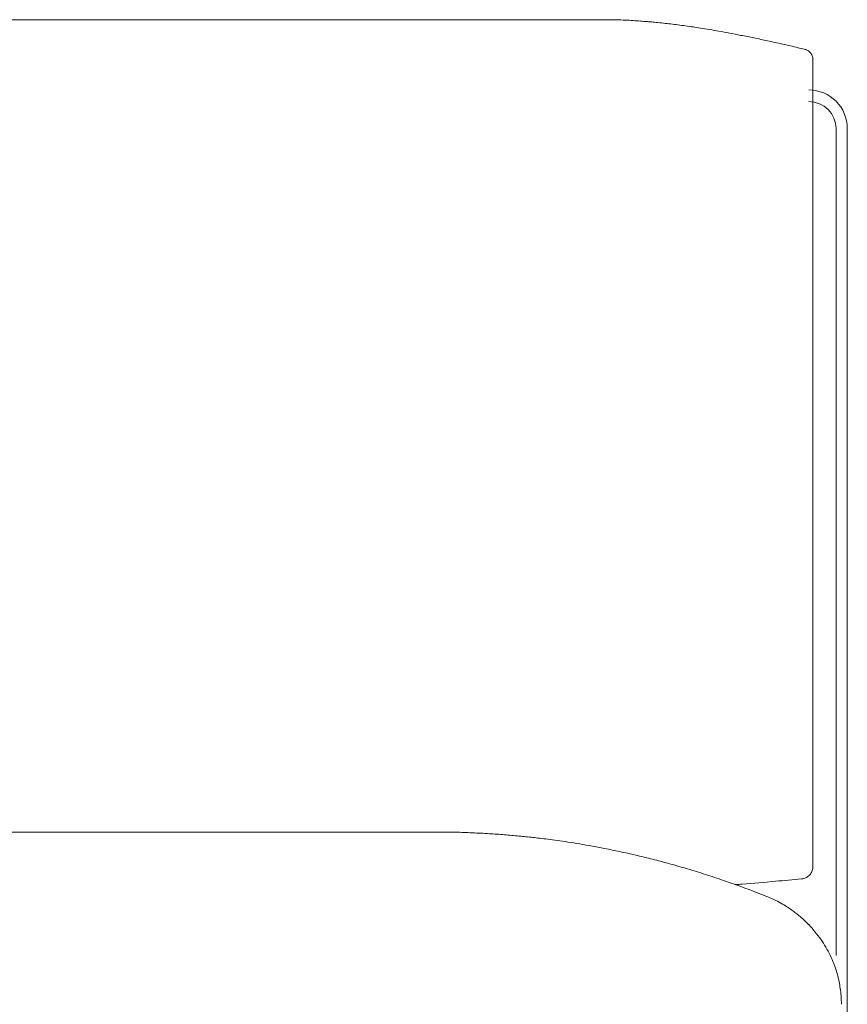
# Model space of a CAD drawing. Units: inches. Extents: x 2335 to 122951, y 2264 to 21820.
# Drawn here: x 2911 to 3336, y 18383 to 18889 of the extents above; entities that cross this region are included whole.
import ezdxf

# ---------------------------------------------------------------- set-up
doc = ezdxf.new("R2010")
doc.units = ezdxf.units.IN
doc.header["$MEASUREMENT"] = 0
doc.layers.get('0').update_dxf_attribs({"lineweight": 13})

msp = doc.modelspace()

# ---------------------------------------------------------------- linework, layer by layer
at = {"lineweight": 13}
for p, q in [((2745.64, 18888.68), (3214.86, 18888.68)), ((3316.45, 18872.12), (3315.81, 18872.65)), ((3318.15, 18868.68), (3318.15, 18868.29)), ((3318.15, 18868.29), (3318.15, 18831.17)), ((3318.15, 18831.17), (3318.15, 18820.95)), ((3330.07, 18408.08), (3330.07, 18832.75)), ((3335.8, 18832.75), (3335.8, 18357.83)), ((3318.15, 18820.95), (3318.15, 18810.58)), ((3318.15, 18810.58), (3318.15, 18800.28)), ((3318.15, 18800.28), (3318.15, 18795.26)), ((3318.15, 18795.26), (3318.15, 18792.43)), ((3318.15, 18792.43), (3318.15, 18790.16)), ((3318.15, 18790.16), (3318.15, 18786.77)), ((3318.15, 18786.77), (3318.15, 18783.01)), ((3318.15, 18783.01), (3318.15, 18781.14)), ((3318.15, 18781.14), (3318.15, 18779.26)), ((3318.15, 18779.26), (3318.15, 18775.44)), ((3318.15, 18775.44), (3318.15, 18760.3)), ((3318.15, 18760.3), (3318.15, 18730.22)), ((3318.15, 18730.22), (3318.15, 18671.23)), ((3318.15, 18671.23), (3318.15, 18656.79)), ((3318.15, 18656.79), (3318.15, 18642.46)), ((3318.15, 18642.46), (3318.15, 18614.26)), ((3318.15, 18614.26), (3318.15, 18586.52)), ((3318.15, 18586.52), (3318.15, 18572.82)), ((3318.15, 18572.82), (3318.15, 18569.39)), ((3318.15, 18569.39), (3318.15, 18565.96)), ((3318.15, 18565.96), (3318.15, 18562.38)), ((3318.15, 18562.38), (3318.15, 18560.58)), ((3318.15, 18560.58), (3318.15, 18558.95)), ((3318.15, 18558.95), (3318.15, 18557.64)), ((3318.15, 18557.64), (3318.15, 18556.44)), ((3318.15, 18556.44), (3318.15, 18554)), ((3318.15, 18554), (3318.15, 18548.87)), ((3318.15, 18548.87), (3318.15, 18537.72)), ((3318.15, 18537.72), (3318.15, 18525.65)), ((3318.15, 18525.65), (3318.15, 18512.99)), ((3318.15, 18512.99), (3318.15, 18463.48)), ((2791.11, 18471.44), (3133.51, 18471.44)), ((3318.15, 18463.48), (3318.15, 18462.63)), ((3318.15, 18462.63), (3318.15, 18461.89)), ((3318.15, 18461.89), (3318.15, 18461.22)), ((3318.15, 18461.22), (3318.15, 18460.65)), ((3318.15, 18460.61), (3318.15, 18453.71)), ((3312.2, 18447.34), (3312.31, 18447.34)), ((3319.25, 18420.06), (3319.21, 18420.1))]:
    msp.add_line(p, q, dxfattribs=at)
for centre, radius, start, end in [((3211.11, 18685.88), 202.83, 87.6123, 88.9424), ((3214.6, 18718.31), 170.3, 86.8991, 88.329), ((3371.67, 21201.81), 2318.17, 266.34289, 266.44017), ((3219.11, 18756.49), 131.9, 84.6925, 86.2499), ((3225.78, 18792.3), 95.69, 84.7074, 86.6836), ((3188.87, 18403.03), 486.71, 83.364, 84.2523), ((3191.63, 18446.11), 443.61, 82.0845, 83.0755), ((3183.63, 18390.36), 499.93, 81.1665, 82.0561), ((3228.41, 18641.06), 245.23, 78.9863, 80.2722), ((3223.04, 18591.43), 295, 78.628, 79.8034), ((3070.22, 17796.93), 1104.06, 78.63293, 78.98299), ((3204.02, 18472.31), 415.56, 77.3671, 78.3652), ((3174.33, 18310.76), 579.73, 77.22989, 77.99614), ((3156.85, 18234.29), 658.18, 76.49897, 77.21703), ((3315.97, 18832.76), 19.84, 359.9562, 89.9416), ((3124.02, 18072.67), 398.77, 88.6779, 89.9999), ((3107.23, 17724.71), 747.19, 87.32181, 87.98445), ((3001.45, 16332.53), 2143.34, 85.89684, 86.004), ((3147.57, 18342.59), 128, 84.9963, 86.7591), ((3022.32, 16602.52), 1872.55, 85.70498, 85.82223), ((3033.2, 17091.87), 1384, 84.48241, 84.63692), ((3155.93, 18345.39), 124.5, 83.5661, 85.2352), ((3188.03, 18583.26), 115.44, 262.7296, 264.4617), ((3395.74, 20037.41), 1584.17, 262.20663, 262.3784), ((3056.48, 17538.2), 937.97, 81.76255, 82.08566), ((3141.36, 18129.1), 341, 80.6483, 81.6532), ((3131.18, 18058.68), 412.14, 79.9289, 80.842), ((3131.01, 18056.34), 414.48, 78.9722, 79.9624), ((3097.36, 17889.23), 584.93, 78.10414, 78.8682), ((3075.74, 17795.16), 681.45, 77.24863, 77.95537), ((2647.76, 16040.48), 2487.5, 76.3736, 76.55468), ((3100.61, 17933.13), 541.47, 74.8748, 75.7612), ((3143.57, 18085.65), 383.02, 73.8016, 75.1257), ((3006.83, 17623.01), 865.44, 73.0316, 73.65271), ((3043.11, 17762.95), 721.03, 71.76308, 72.54295), ((3311.54, 18453.83), 6.64, 318.5448, 335.6405), ((3314.02, 18452.97), 4.04, 333.989, 347.824), ((2766.79, 16983.57), 1547.85, 70.6932, 71.0772), ((3181.87, 18170.05), 290.86, 68.4338, 70.5845), ((3181.52, 19733.67), 1292.88, 274.45043, 275.21371), ((3153.56, 20128.76), 1688.89, 274.94034, 275.39356), ((3310.62, 18457.59), 10.41, 283.1081, 288.7827), ((3175.16, 18144.97), 316.67, 67.962, 68.9738), ((3275.47, 18388.5), 53.31, 64.8632, 69.6886), ((3273.51, 18385.52), 56.85, 60.2772, 64.3461), ((3276.26, 18388.52), 52.88, 57.4141, 61.248), ((3269.41, 18377.67), 65.72, 54.7728, 57.4856), ((3293.85, 18406.7), 27.73, 47.3759, 51.4216), ((3263.05, 18371.39), 74.58, 44.6979, 48.3329), ((3234.63, 18352.12), 108.52, 38.7617, 41.3742), ((3260.39, 18369.99), 77.27, 36.8953, 40.4243), ((3256.56, 18371.87), 79.3, 30.6651, 34.1482), ((3278.69, 18385.22), 53.45, 25.3425, 30.452), ((3290.27, 18389.78), 41.04, 20.0011, 26.5104), ((3268.03, 18380.86), 65.02, 14.8103, 17.0805), ((3243.3, 18375.06), 90.41, 12.4243, 14.3607), ((3276.03, 18383.51), 56.65, 7.7203, 11.2043), ((3261.47, 18381.38), 71.36, 4.7245, 7.8405), ((3273.63, 18382.68), 59.13, 0.2531, 4.4406)]:
    msp.add_arc(centre, radius, start, end, dxfattribs=at)
for points in [[(3237.61, 18887.3), (3236.58, 18887.4), (3235.63, 18887.47), (3234.6, 18887.58)], [(3264.93, 18883.62), (3263.41, 18883.86), (3261.92, 18884.11), (3260.4, 18884.36)], [(3269.85, 18882.77), (3268.22, 18883.05), (3266.56, 18883.33), (3264.93, 18883.62)], [(3313.8, 18873.5), (3312.66, 18873.74), (3311.6, 18874.03), (3310.51, 18874.27)], [(3314.43, 18873.32), (3314.22, 18873.39), (3313.97, 18873.46), (3313.8, 18873.5)], [(3315.11, 18873.04), (3314.86, 18873.14), (3314.65, 18873.21), (3314.43, 18873.32)], [(3315.81, 18872.65), (3315.57, 18872.79), (3315.32, 18872.89), (3315.11, 18873.04)], [(3317.02, 18871.48), (3316.84, 18871.69), (3316.66, 18871.9), (3316.45, 18872.12)], [(3317.51, 18870.7), (3317.37, 18870.95), (3317.23, 18871.23), (3317.02, 18871.48)], [(3317.94, 18869.78), (3317.83, 18870.1), (3317.72, 18870.38), (3317.51, 18870.7)], [(3318.11, 18868.86), (3318.08, 18869.18), (3318.01, 18869.46), (3317.94, 18869.78)], [(3318.15, 18868.68), (3318.11, 18868.72), (3318.11, 18868.79), (3318.11, 18868.86)], [(3330.07, 18832.75), (3330.07, 18840.39), (3323.77, 18846.58), (3315.99, 18846.58)], [(3150.81, 18470.66), (3147.91, 18470.81), (3145.04, 18470.95), (3142.14, 18471.09)], [(3173.42, 18468.75), (3172.22, 18468.86), (3171.09, 18469), (3169.88, 18469.11)], [(3180.92, 18467.87), (3179.58, 18468.05), (3178.23, 18468.19), (3176.89, 18468.36)], [(3315.74, 18448.69), (3316.03, 18448.94), (3316.27, 18449.15), (3316.52, 18449.43)], [(3317.97, 18452.12), (3318.04, 18452.44), (3318.11, 18452.79), (3318.11, 18453.11)], [(3318.11, 18453.11), (3318.15, 18453.29), (3318.15, 18453.5), (3318.15, 18453.71)], [(3278.34, 18444.44), (3279.51, 18444.51), (3280.68, 18444.62), (3281.84, 18444.69)], [(3312.24, 18447.34), (3312.49, 18447.38), (3312.73, 18447.42), (3312.98, 18447.45)], [(3313.97, 18447.73), (3314.26, 18447.84), (3314.57, 18447.98), (3314.86, 18448.16)], [(3314.86, 18448.16), (3315.14, 18448.3), (3315.42, 18448.48), (3315.74, 18448.69)], [(3309.44, 18429.76), (3308.74, 18430.29), (3308.03, 18430.82), (3307.32, 18431.35)], [(3311.14, 18428.38), (3310.58, 18428.84), (3310.01, 18429.33), (3309.44, 18429.76)], [(3319.21, 18420.1), (3319.1, 18420.24), (3319, 18420.38), (3318.86, 18420.52)], [(3329.54, 18402.02), (3329.33, 18402.62), (3329.05, 18403.22), (3328.84, 18403.82)], [(3330.18, 18399.96), (3329.97, 18400.64), (3329.76, 18401.34), (3329.54, 18402.02)]]:
    msp.add_open_spline(points, degree=3, dxfattribs=at)

doc.saveas('drawing.dxf')
